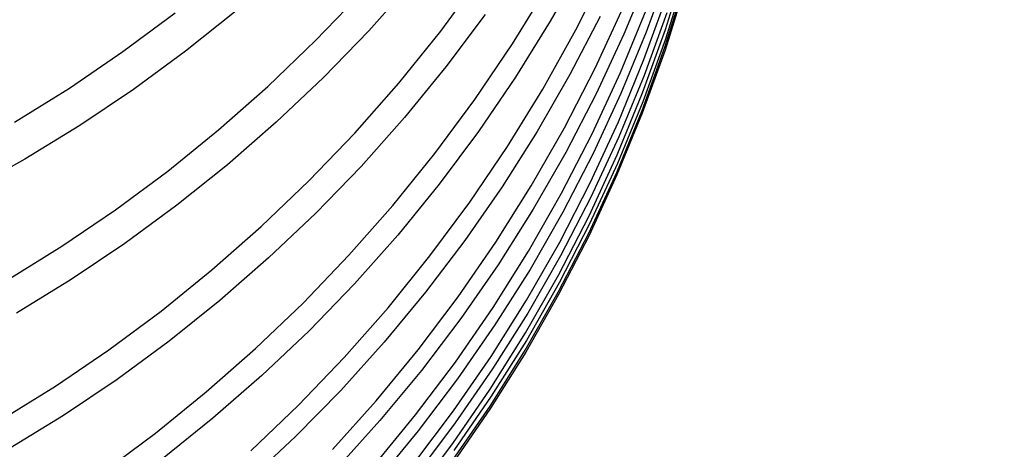
# Model space of a CAD drawing. Extents: x 551 to 2959, y 490 to 2220.
# Drawn here: x 1233 to 1236, y 1397 to 1398 of the extents above; entities that cross this region are included whole.
import ezdxf

# ---------------------------------------------------------------- set-up
doc = ezdxf.new("R2010")
doc.units = 0
doc.header["$LTSCALE"] = 30
doc.header["$MEASUREMENT"] = 0
doc.header["$PDSIZE"] = 40
doc.layers.get('0').update_dxf_attribs({"linetype": 'CONTINUOUS'})
doc.layers.get('Defpoints').update_dxf_attribs({"linetype": 'CONTINUOUS'})
doc.layers.add('1', color=7, linetype='CONTINUOUS')
doc.layers.add('1-0', color=7, linetype='CONTINUOUS')
doc.styles.get("Standard").update_dxf_attribs({"font": 'txt.shx', "bigfont": 'extfont.shx'})
doc.dimstyles.new('ME10_DIM_12', dxfattribs={"dimtxt": 16, "dimasz": 16, "dimexe": 5, "dimexo": 5, "dimtad": 1, "dimdec": 3, "dimdsep": 46, "dimtxsty": 'STANDARD', "dimsah": 1, "dimcen": 0.09, "dimclrd": 2, "dimclre": 2, "dimclrt": 2, "dimadec": 0, "dimazin": 0, "dimtfac": 1, "dimtdec": 4, "dimtofl": 0, "dimtmove": 0, "dimatfit": 3, "dimfxl": 1, "dimtolj": 1, "dimtzin": 0, "dimarcsym": 0})

# ---------------------------------------------------------------- blocks, each defined once
blk = doc.blocks.new('_Open30')
at = {"color": 0, "linetype": 'ByBlock', "lineweight": -2}
for p, q in [((-1, 0.26795), (0, 0)), ((0, 0), (-1, -0.26795)), ((0, 0), (-1, 0))]:
    blk.add_line(p, q, dxfattribs=at)
blk = doc.blocks.new('*D37')
at = {"layer": '1', "color": 2, "lineweight": -2}
for p, q in [((1281.0612, 1473.7357), (1281.0612, 1489.7357)), ((1229.1891, 1457.7357), (1286.0612, 1457.7357)), ((1281.0612, 1457.7357), (1281.0612, 1419.7357)), ((1240.6891, 1419.7357), (1286.0612, 1419.7357)), ((1281.0612, 1403.7357), (1281.0612, 1387.7357))]:
    blk.add_line(p, q, dxfattribs=at)
at = {"layer": 'Defpoints', "color": 0}
for p in [(1224.1891, 1457.7357), (1235.6891, 1419.7357), (1281.0612, 1419.7357)]:
    blk.add_point(p, dxfattribs=at)
at = {"layer": '1', "color": 2, "lineweight": -2, "xscale": 16, "yscale": 16, "zscale": 16}
for p, rotation in [((1281.0612, 1457.7357), 270), ((1281.0612, 1419.7357), 90)]:
    blk.add_blockref('_Open30', p, dxfattribs=dict(at, rotation=rotation))
at = {"layer": '1', "color": 2, "insert": (1270.0612, 1438.7357), "char_height": 16, "attachment_point": 5, "rotation": 90}
blk.add_mtext('\\A1;38', dxfattribs=at)

msp = doc.modelspace()

# ---------------------------------------------------------------- linework, layer by layer
at = {"layer": '1-0', "color": 0, "linetype": 'Continuous'}
for p, q in [((1234.3708, 1398.4243), (1234.2665, 1398.2387)), ((1234.3488, 1398.2108), (1234.4471, 1398.4066)), ((1234.6485, 1398.4043), (1234.5755, 1398.2031)), ((1234.6376, 1398.2121), (1234.7024, 1398.4195)), ((1233.9134, 1398.2072), (1234.0422, 1398.3814)), ((1234.5851, 1398.3943), (1234.5038, 1398.1975)), ((1234.7019, 1398.3872), (1234.6375, 1398.1813)), ((1233.8211, 1398.3653), (1233.6815, 1398.2083)), ((1234.1446, 1398.1662), (1234.2587, 1398.3519)), ((1234.6357, 1398.155), (1234.7003, 1398.362)), ((1234.7005, 1398.3524), (1234.6361, 1398.1459)), ((1233.51, 1398.1762), (1233.6579, 1398.3307)), ((1234.5683, 1398.1151), (1234.6421, 1398.3195)), ((1234.4111, 1398.0879), (1234.5022, 1398.285)), ((1232.8897, 1398.1408), (1233.0582, 1398.2661)), ((1233.254, 1398.2724), (1233.0913, 1398.1421)), ((1234.0563, 1398.2609), (1233.93, 1398.0916)), ((1234.427, 1398.2545), (1234.3295, 1398.0666)), ((1234.4927, 1398.073), (1234.5753, 1398.274)), ((1234.6416, 1398.2659), (1234.5686, 1398.064)), ((1234.2665, 1398.2387), (1234.1546, 1398.0581)), ((1234.2665, 1398.2387), (1234.2665, 1398.2387)), ((1233.6815, 1398.2083), (1233.5356, 1398.0575)), ((1233.6815, 1398.2083), (1233.6815, 1398.2083)), ((1233.7781, 1398.0394), (1233.9134, 1398.2072)), ((1233.9134, 1398.2072), (1233.9134, 1398.2072)), ((1234.2425, 1398.0202), (1234.3488, 1398.2108)), ((1234.3488, 1398.2108), (1234.3488, 1398.2108)), ((1234.5038, 1398.1975), (1234.4142, 1398.0046)), ((1234.5755, 1398.2031), (1234.4941, 1398.0056)), ((1234.5038, 1398.1975), (1234.5038, 1398.1975)), ((1234.564, 1398.008), (1234.6376, 1398.2121)), ((1234.6375, 1398.1813), (1234.5644, 1397.9788)), ((1234.5755, 1398.2031), (1234.5755, 1398.2031)), ((1234.6375, 1398.1813), (1234.6375, 1398.1813)), ((1234.6376, 1398.2121), (1234.6376, 1398.2121)), ((1233.3565, 1398.0288), (1233.51, 1398.1762)), ((1233.51, 1398.1762), (1233.51, 1398.1762)), ((1234.0231, 1397.9863), (1234.1446, 1398.1662)), ((1234.1446, 1398.1662), (1234.1446, 1398.1662)), ((1234.5624, 1397.9514), (1234.6357, 1398.155)), ((1234.6357, 1398.155), (1234.6357, 1398.155)), ((1232.7171, 1398.0233), (1232.8897, 1398.1408)), ((1232.8897, 1398.1408), (1232.8897, 1398.1408)), ((1233.0913, 1398.1421), (1232.9234, 1398.0189)), ((1233.0913, 1398.1421), (1233.0913, 1398.1421)), ((1234.6361, 1398.1459), (1234.5629, 1397.9427)), ((1234.6361, 1398.1459), (1234.6361, 1398.1459)), ((1233.93, 1398.0916), (1233.7967, 1397.9282)), ((1233.93, 1398.0916), (1233.93, 1398.0916)), ((1234.312, 1397.8955), (1234.4111, 1398.0879)), ((1234.4111, 1398.0879), (1234.4111, 1398.0879)), ((1234.486, 1397.9145), (1234.5683, 1398.1151)), ((1234.5683, 1398.1151), (1234.5683, 1398.1151)), ((1233.5356, 1398.0575), (1233.3837, 1397.9134)), ((1233.5356, 1398.0575), (1233.5356, 1398.0575)), ((1234.1546, 1398.0581), (1234.0352, 1397.8828)), ((1234.1546, 1398.0581), (1234.1546, 1398.0581)), ((1234.3295, 1398.0666), (1234.2242, 1397.8834)), ((1234.3295, 1398.0666), (1234.3295, 1398.0666)), ((1234.4018, 1397.8763), (1234.4927, 1398.073)), ((1234.5686, 1398.064), (1234.487, 1397.8659)), ((1234.4927, 1398.073), (1234.4927, 1398.073)), ((1234.5686, 1398.064), (1234.5686, 1398.064)), ((1232.5405, 1397.9136), (1232.7171, 1398.0233)), ((1232.7171, 1398.0233), (1232.7171, 1398.0233)), ((1233.1977, 1397.8886), (1233.3565, 1398.0288)), ((1233.3565, 1398.0288), (1233.3565, 1398.0288)), ((1233.6363, 1397.8782), (1233.7781, 1398.0394)), ((1233.7781, 1398.0394), (1233.7781, 1398.0394)), ((1232.9234, 1398.0189), (1232.751, 1397.903)), ((1232.9234, 1398.0189), (1232.9234, 1398.0189)), ((1234.1286, 1397.8349), (1234.2425, 1398.0202)), ((1234.2425, 1398.0202), (1234.2425, 1398.0202)), ((1234.4142, 1398.0046), (1234.3166, 1397.8161)), ((1234.4941, 1398.0056), (1234.4044, 1397.8121)), ((1234.4142, 1398.0046), (1234.4142, 1398.0046)), ((1234.4819, 1397.8078), (1234.564, 1398.008)), ((1234.4941, 1398.0056), (1234.4941, 1398.0056)), ((1234.564, 1398.008), (1234.564, 1398.008)), ((1233.8945, 1397.8125), (1234.0231, 1397.9863)), ((1234.0231, 1397.9863), (1234.0231, 1397.9863)), ((1234.5644, 1397.9788), (1234.4829, 1397.78)), ((1234.5644, 1397.9788), (1234.5644, 1397.9788)), ((1233.7967, 1397.9282), (1233.657, 1397.7709)), ((1233.7967, 1397.9282), (1233.7967, 1397.9282)), ((1234.4805, 1397.7516), (1234.5624, 1397.9514)), ((1234.5629, 1397.9427), (1234.4812, 1397.7433)), ((1234.5624, 1397.9514), (1234.5624, 1397.9514)), ((1234.5629, 1397.9427), (1234.5629, 1397.9427)), ((1232.751, 1397.903), (1232.574, 1397.7946)), ((1232.751, 1397.903), (1232.751, 1397.903)), ((1233.3837, 1397.9134), (1233.2262, 1397.776)), ((1233.3837, 1397.9134), (1233.3837, 1397.9134)), ((1234.2051, 1397.7081), (1234.312, 1397.8955)), ((1234.312, 1397.8955), (1234.312, 1397.8955)), ((1234.3953, 1397.7182), (1234.486, 1397.9145)), ((1234.486, 1397.9145), (1234.486, 1397.9145)), ((1233.0339, 1397.7559), (1233.1977, 1397.8886)), ((1233.1977, 1397.8886), (1233.1977, 1397.8886)), ((1233.4886, 1397.7239), (1233.6363, 1397.8782)), ((1233.6363, 1397.8782), (1233.6363, 1397.8782)), ((1234.0352, 1397.8828), (1233.9087, 1397.7132)), ((1234.0352, 1397.8828), (1234.0352, 1397.8828)), ((1234.2242, 1397.8834), (1234.1115, 1397.7053)), ((1234.2242, 1397.8834), (1234.2242, 1397.8834)), ((1234.3029, 1397.6843), (1234.4018, 1397.8763)), ((1234.487, 1397.8659), (1234.3973, 1397.6718)), ((1234.4018, 1397.8763), (1234.4018, 1397.8763)), ((1234.487, 1397.8659), (1234.487, 1397.8659)), ((1234.0073, 1397.6554), (1234.1286, 1397.8349)), ((1234.1286, 1397.8349), (1234.1286, 1397.8349)), ((1233.7593, 1397.645), (1233.8945, 1397.8125)), ((1233.8945, 1397.8125), (1233.8945, 1397.8125)), ((1234.3166, 1397.8161), (1234.2112, 1397.6324)), ((1234.4044, 1397.8121), (1234.3067, 1397.6231)), ((1234.3166, 1397.8161), (1234.3166, 1397.8161)), ((1234.3915, 1397.6119), (1234.4819, 1397.8078)), ((1234.4044, 1397.8121), (1234.4044, 1397.8121)), ((1234.4819, 1397.8078), (1234.4819, 1397.8078)), ((1232.574, 1397.7946), (1232.3931, 1397.6937)), ((1232.574, 1397.7946), (1232.574, 1397.7946)), ((1233.2262, 1397.776), (1233.0634, 1397.6456)), ((1233.2262, 1397.776), (1233.2262, 1397.776)), ((1233.657, 1397.7709), (1233.511, 1397.6199)), ((1233.657, 1397.7709), (1233.657, 1397.7709)), ((1234.4829, 1397.78), (1234.393, 1397.5854)), ((1234.4829, 1397.78), (1234.4829, 1397.78)), ((1232.8656, 1397.6308), (1233.0339, 1397.7559)), ((1233.0339, 1397.7559), (1233.0339, 1397.7559)), ((1234.3903, 1397.556), (1234.4805, 1397.7516)), ((1234.4812, 1397.7433), (1234.3912, 1397.5481)), ((1234.4805, 1397.7516), (1234.4805, 1397.7516)), ((1234.4812, 1397.7433), (1234.4812, 1397.7433)), ((1233.3352, 1397.5768), (1233.4886, 1397.7239)), ((1233.4886, 1397.7239), (1233.4886, 1397.7239)), ((1233.9087, 1397.7132), (1233.7754, 1397.5495)), ((1233.9087, 1397.7132), (1233.9087, 1397.7132)), ((1234.1115, 1397.7053), (1233.9915, 1397.5324)), ((1234.0907, 1397.5261), (1234.2051, 1397.7081)), ((1234.1115, 1397.7053), (1234.1115, 1397.7053)), ((1234.2051, 1397.7081), (1234.2051, 1397.7081)), ((1234.2967, 1397.5264), (1234.3953, 1397.7182)), ((1234.3953, 1397.7182), (1234.3953, 1397.7182)), ((1234.1963, 1397.4972), (1234.3029, 1397.6843)), ((1234.3029, 1397.6843), (1234.3029, 1397.6843)), ((1233.0634, 1397.6456), (1232.8956, 1397.5223)), ((1233.0634, 1397.6456), (1233.0634, 1397.6456)), ((1233.6177, 1397.4842), (1233.7593, 1397.645)), ((1233.7593, 1397.645), (1233.7593, 1397.645)), ((1233.8789, 1397.482), (1234.0073, 1397.6554)), ((1234.0073, 1397.6554), (1234.0073, 1397.6554)), ((1234.3973, 1397.6718), (1234.2994, 1397.4822)), ((1234.3973, 1397.6718), (1234.3973, 1397.6718)), ((1232.6929, 1397.5134), (1232.8656, 1397.6308)), ((1232.8656, 1397.6308), (1232.8656, 1397.6308)), ((1233.511, 1397.6199), (1233.359, 1397.4756)), ((1233.511, 1397.6199), (1233.511, 1397.6199)), ((1234.2112, 1397.6324), (1234.0983, 1397.4538)), ((1234.3067, 1397.6231), (1234.2012, 1397.4389)), ((1234.2112, 1397.6324), (1234.2112, 1397.6324)), ((1234.2931, 1397.4205), (1234.3915, 1397.6119)), ((1234.3067, 1397.6231), (1234.3067, 1397.6231)), ((1234.3915, 1397.6119), (1234.3915, 1397.6119)), ((1234.393, 1397.5854), (1234.295, 1397.3953)), ((1234.393, 1397.5854), (1234.393, 1397.5854)), ((1233.1764, 1397.4368), (1233.3352, 1397.5768)), ((1233.3352, 1397.5768), (1233.3352, 1397.5768)), ((1233.7754, 1397.5495), (1233.6355, 1397.3919)), ((1233.7754, 1397.5495), (1233.7754, 1397.5495)), ((1234.2921, 1397.3649), (1234.3903, 1397.556)), ((1234.3912, 1397.5481), (1234.2932, 1397.3574)), ((1234.3903, 1397.556), (1234.3903, 1397.556)), ((1234.3912, 1397.5481), (1234.3912, 1397.5481)), ((1232.8956, 1397.5223), (1232.7231, 1397.4063)), ((1232.8956, 1397.5223), (1232.8956, 1397.5223)), ((1233.9915, 1397.5324), (1233.8646, 1397.3652)), ((1233.9692, 1397.3499), (1234.0907, 1397.5261)), ((1233.9915, 1397.5324), (1233.9915, 1397.5324)), ((1234.0907, 1397.5261), (1234.0907, 1397.5261)), ((1234.1902, 1397.3397), (1234.2967, 1397.5264)), ((1234.2967, 1397.5264), (1234.2967, 1397.5264)), ((1232.5163, 1397.4037), (1232.6929, 1397.5134)), ((1232.6929, 1397.5134), (1232.6929, 1397.5134)), ((1233.4701, 1397.3302), (1233.6177, 1397.4842)), ((1233.6177, 1397.4842), (1233.6177, 1397.4842)), ((1234.0821, 1397.3155), (1234.1963, 1397.4972)), ((1234.1963, 1397.4972), (1234.1963, 1397.4972)), ((1233.359, 1397.4756), (1233.2014, 1397.3381)), ((1233.359, 1397.4756), (1233.359, 1397.4756)), ((1233.7439, 1397.3148), (1233.8789, 1397.482)), ((1233.8789, 1397.482), (1233.8789, 1397.482)), ((1234.0983, 1397.4538), (1233.9782, 1397.2805)), ((1234.0983, 1397.4538), (1234.0983, 1397.4538)), ((1234.2994, 1397.4822), (1234.1938, 1397.2974)), ((1234.2994, 1397.4822), (1234.2994, 1397.4822)), ((1233.0128, 1397.3043), (1233.1764, 1397.4368)), ((1233.1764, 1397.4368), (1233.1764, 1397.4368)), ((1234.2012, 1397.4389), (1234.0882, 1397.2598)), ((1234.1868, 1397.2341), (1234.2931, 1397.4205)), ((1234.2012, 1397.4389), (1234.2012, 1397.4389)), ((1234.2931, 1397.4205), (1234.2931, 1397.4205)), ((1232.7231, 1397.4063), (1232.5462, 1397.2978)), ((1232.7231, 1397.4063), (1232.7231, 1397.4063)), ((1233.6355, 1397.3919), (1233.4894, 1397.2408)), ((1233.6355, 1397.3919), (1233.6355, 1397.3919)), ((1234.295, 1397.3953), (1234.1893, 1397.21)), ((1234.295, 1397.3953), (1234.295, 1397.3953)), ((1233.8646, 1397.3652), (1233.7311, 1397.2039)), ((1233.8646, 1397.3652), (1233.8646, 1397.3652)), ((1234.186, 1397.1787), (1234.2921, 1397.3649)), ((1234.2932, 1397.3574), (1234.1873, 1397.1715)), ((1234.2921, 1397.3649), (1234.2921, 1397.3649)), ((1234.2932, 1397.3574), (1234.2932, 1397.3574)), ((1233.2014, 1397.3381), (1233.0386, 1397.2075)), ((1233.2014, 1397.3381), (1233.2014, 1397.3381)), ((1233.3169, 1397.1832), (1233.4701, 1397.3302)), ((1233.4701, 1397.3302), (1233.4701, 1397.3302)), ((1233.8408, 1397.1795), (1233.9692, 1397.3499)), ((1233.9692, 1397.3499), (1233.9692, 1397.3499)), ((1234.0763, 1397.1583), (1234.1902, 1397.3397)), ((1234.1902, 1397.3397), (1234.1902, 1397.3397)), ((1232.8444, 1397.1793), (1233.0128, 1397.3043)), ((1233.0128, 1397.3043), (1233.0128, 1397.3043)), ((1233.6025, 1397.1543), (1233.7439, 1397.3148)), ((1233.7439, 1397.3148), (1233.7439, 1397.3148)), ((1233.9608, 1397.1395), (1234.0821, 1397.3155)), ((1234.1938, 1397.2974), (1234.0807, 1397.1178)), ((1234.0821, 1397.3155), (1234.0821, 1397.3155)), ((1234.1938, 1397.2974), (1234.1938, 1397.2974)), ((1233.9782, 1397.2805), (1233.8512, 1397.1129)), ((1233.9782, 1397.2805), (1233.9782, 1397.2805)), ((1233.4894, 1397.2408), (1233.3374, 1397.0963)), ((1233.4894, 1397.2408), (1233.4894, 1397.2408)), ((1234.0882, 1397.2598), (1233.968, 1397.086)), ((1234.0731, 1397.0529), (1234.1868, 1397.2341)), ((1234.0882, 1397.2598), (1234.0882, 1397.2598)), ((1234.1868, 1397.2341), (1234.1868, 1397.2341)), ((1233.0386, 1397.2075), (1232.8707, 1397.0842)), ((1233.0386, 1397.2075), (1233.0386, 1397.2075)), ((1233.7311, 1397.2039), (1233.5912, 1397.0488)), ((1233.7311, 1397.2039), (1233.7311, 1397.2039)), ((1234.1893, 1397.21), (1234.0761, 1397.0299)), ((1234.1893, 1397.21), (1234.1893, 1397.21)), ((1232.6718, 1397.062), (1232.8444, 1397.1793)), ((1232.8444, 1397.1793), (1232.8444, 1397.1793)), ((1233.1582, 1397.0435), (1233.3169, 1397.1832)), ((1233.3169, 1397.1832), (1233.3169, 1397.1832)), ((1233.7059, 1397.0154), (1233.8408, 1397.1795)), ((1233.8408, 1397.1795), (1233.8408, 1397.1795)), ((1234.0725, 1396.9978), (1234.186, 1397.1787)), ((1234.1873, 1397.1715), (1234.074, 1396.9909)), ((1234.186, 1397.1787), (1234.186, 1397.1787)), ((1234.1873, 1397.1715), (1234.1873, 1397.1715)), ((1233.455, 1397.0005), (1233.6025, 1397.1543)), ((1233.6025, 1397.1543), (1233.6025, 1397.1543)), ((1233.8326, 1396.9693), (1233.9608, 1397.1395)), ((1233.9551, 1396.9824), (1234.0763, 1397.1583)), ((1233.9608, 1397.1395), (1233.9608, 1397.1395)), ((1234.0763, 1397.1583), (1234.0763, 1397.1583)), ((1233.8512, 1397.1129), (1233.7175, 1396.9512)), ((1233.8512, 1397.1129), (1233.8512, 1397.1129)), ((1234.0807, 1397.1178), (1233.9604, 1396.9436)), ((1234.0807, 1397.1178), (1234.0807, 1397.1178)), ((1232.8707, 1397.0842), (1232.6982, 1396.9681)), ((1232.8707, 1397.0842), (1232.8707, 1397.0842)), ((1233.3374, 1397.0963), (1233.1797, 1396.9586)), ((1233.3374, 1397.0963), (1233.3374, 1397.0963)), ((1233.968, 1397.086), (1233.8408, 1396.918)), ((1233.968, 1397.086), (1233.968, 1397.086)), ((1232.4951, 1396.9524), (1232.6718, 1397.062)), ((1232.6718, 1397.062), (1232.6718, 1397.062)), ((1232.9946, 1396.9111), (1233.1582, 1397.0435)), ((1233.1582, 1397.0435), (1233.1582, 1397.0435)), ((1233.5912, 1397.0488), (1233.4452, 1396.8999)), ((1233.5912, 1397.0488), (1233.5912, 1397.0488)), ((1233.9521, 1396.8773), (1234.0731, 1397.0529)), ((1234.0731, 1397.0529), (1234.0731, 1397.0529)), ((1233.5647, 1396.8577), (1233.7059, 1397.0154)), ((1233.7059, 1397.0154), (1233.7059, 1397.0154)), ((1234.0761, 1397.0299), (1233.9556, 1396.8552)), ((1234.0761, 1397.0299), (1234.0761, 1397.0299)), ((1233.3018, 1396.8538), (1233.455, 1397.0005)), ((1233.455, 1397.0005), (1233.455, 1397.0005)), ((1233.8271, 1396.8125), (1233.9551, 1396.9824)), ((1233.9517, 1396.8224), (1234.0725, 1396.9978)), ((1234.074, 1396.9909), (1233.9533, 1396.8158)), ((1233.9551, 1396.9824), (1233.9551, 1396.9824)), ((1234.0725, 1396.9978), (1234.0725, 1396.9978)), ((1234.074, 1396.9909), (1234.074, 1396.9909)), ((1232.6982, 1396.9681), (1232.5213, 1396.8595)), ((1232.6982, 1396.9681), (1232.6982, 1396.9681)), ((1233.1797, 1396.9586), (1233.0168, 1396.8279)), ((1233.1797, 1396.9586), (1233.1797, 1396.9586)), ((1233.7175, 1396.9512), (1233.5775, 1396.7957)), ((1233.6978, 1396.8054), (1233.8326, 1396.9693)), ((1233.7175, 1396.9512), (1233.7175, 1396.9512)), ((1233.8326, 1396.9693), (1233.8326, 1396.9693)), ((1233.9604, 1396.9436), (1233.8331, 1396.7751)), ((1233.9604, 1396.9436), (1233.9604, 1396.9436)), ((1233.8408, 1396.918), (1233.707, 1396.7559)), ((1233.8408, 1396.918), (1233.8408, 1396.918)), ((1232.8263, 1396.7862), (1232.9946, 1396.9111)), ((1232.9946, 1396.9111), (1232.9946, 1396.9111)), ((1233.4452, 1396.8999), (1233.2935, 1396.7577)), ((1233.4452, 1396.8999), (1233.4452, 1396.8999)), ((1233.8242, 1396.7075), (1233.9521, 1396.8773)), ((1233.9521, 1396.8773), (1233.9521, 1396.8773))]:
    msp.add_line(p, q, dxfattribs=at)

# ---------------------------------------------------------------- dimensions: what is measured, and where the dimension line sits
at = {"layer": '1'}
dim = msp.add_linear_dim(base=(1281.0612, 1419.7357), p1=(1224.1891, 1457.7357), p2=(1235.6891, 1419.7357), angle=90, dimstyle='ME10_DIM_12', override={"dimgap": 3, "dimblk1": 'Open30', "dimblk2": 'Open30', "dimtofl": 1}, dxfattribs=at)
dim.commit()
dim.dimension.update_dxf_attribs({"geometry": '*D37', "text_midpoint": (1270.0612, 1438.7357)})

doc.saveas('drawing.dxf')
